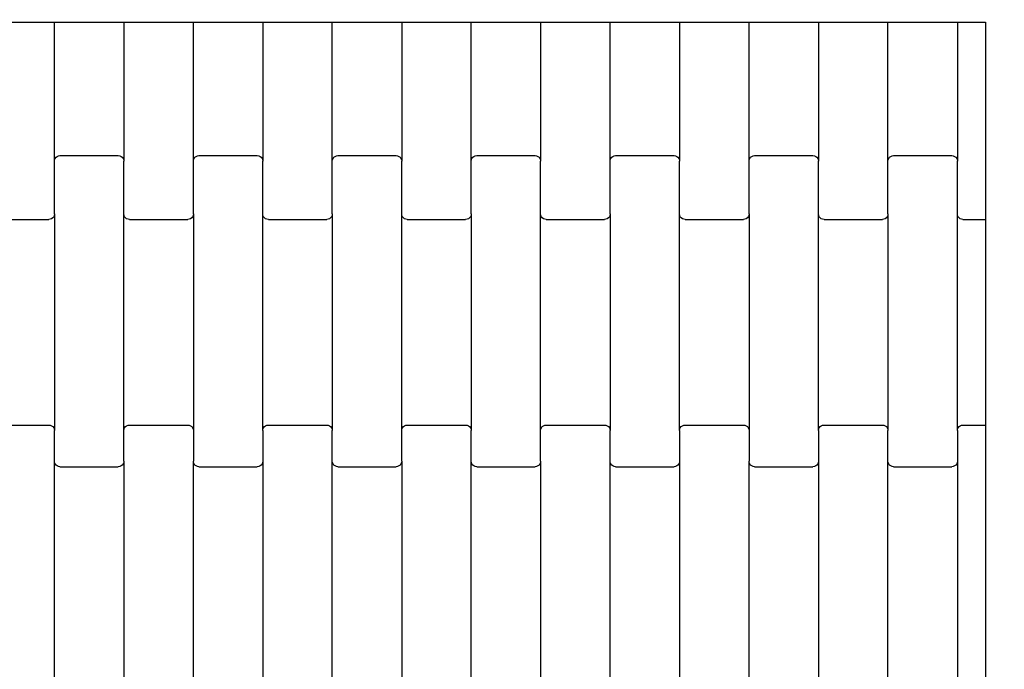
# Model space of a CAD drawing. Units: millimetres. Extents: x 413 to 7674, y -336 to 7632.
# Drawn here: x 4110 to 4465, y 4243 to 4477 of the extents above; entities that cross this region are included whole.
import ezdxf

# ---------------------------------------------------------------- set-up
doc = ezdxf.new("R2010")
doc.units = ezdxf.units.MM
doc.layers.add('Dimensions', color=7, linetype='Continuous')
doc.styles.get("Standard").update_dxf_attribs({"font": 'arial.ttf'})
doc.dimstyles.new('Leikkiset keinu', dxfattribs={"dimtxt": 150, "dimasz": 2.5, "dimexe": 0.06, "dimexo": 0.625, "dimtad": 0, "dimtih": 1, "dimtoh": 1, "dimdec": 0, "dimtxsty": 'Standard', "dimcen": 2.5, "dimadec": 0, "dimazin": 0, "dimtfac": 1, "dimtmove": 0, "dimatfit": 3, "dimfxl": 1, "dimarcsym": 0})

# ---------------------------------------------------------------- blocks, each defined once
blk = doc.blocks.new('*D2')
at = {"layer": 'Defpoints', "color": 0}
for p in [(4457.84, 6476.2), (4518.05, 432.22), (7446.64, 432.22)]:
    blk.add_point(p, dxfattribs=at)
at = {"layer": 'Dimensions', "color": 0, "lineweight": -2}
for p, q in [((4458.47, 6476.2), (7446.7, 6476.2)), ((7446.64, 6473.7), (7446.64, 3531.41)), ((7446.64, 434.72), (7446.64, 3377.01)), ((4518.68, 432.22), (7446.7, 432.22))]:
    blk.add_line(p, q, dxfattribs=at)
at = {"layer": 'Dimensions', "color": 0}
for points in [[(7447.06, 6473.7), (7446.23, 6473.7), (7446.64, 6476.2)], [(7446.23, 434.72), (7447.06, 434.72), (7446.64, 432.22)]]:
    blk.add_solid(points, dxfattribs=at)
at = {"layer": 'Dimensions', "color": 0, "insert": (7446.64, 3454.21), "char_height": 150, "attachment_point": 5}
blk.add_mtext('6044', dxfattribs=at)

msp = doc.modelspace()

# ---------------------------------------------------------------- linework, layer by layer
for p, q in [((4097.78, 4476.2), (4122.78, 4476.2)), ((4122.78, 4426.12), (4122.78, 4476.2)), ((4122.78, 4476.2), (4147.78, 4476.2)), ((4147.78, 4476.2), (4147.78, 4426.12)), ((4147.78, 4476.2), (4172.78, 4476.2)), ((4172.78, 4426.12), (4172.78, 4476.2)), ((4172.78, 4476.2), (4197.78, 4476.2)), ((4197.78, 4476.2), (4197.78, 4426.12)), ((4197.78, 4476.2), (4222.78, 4476.2)), ((4222.78, 4426.12), (4222.78, 4476.2)), ((4222.78, 4476.2), (4247.78, 4476.2)), ((4247.78, 4476.2), (4247.78, 4426.12)), ((4247.78, 4476.2), (4272.78, 4476.2)), ((4272.78, 4426.12), (4272.78, 4476.2)), ((4272.78, 4476.2), (4297.78, 4476.2)), ((4297.78, 4476.2), (4297.78, 4426.12)), ((4297.78, 4476.2), (4322.78, 4476.2)), ((4322.78, 4426.12), (4322.78, 4476.2)), ((4322.78, 4476.2), (4347.78, 4476.2)), ((4347.78, 4476.2), (4347.78, 4426.12)), ((4347.78, 4476.2), (4372.78, 4476.2)), ((4372.78, 4426.12), (4372.78, 4476.2)), ((4372.78, 4476.2), (4397.78, 4476.2)), ((4397.78, 4476.2), (4397.78, 4426.12)), ((4397.78, 4476.2), (4422.78, 4476.2)), ((4422.78, 4426.12), (4422.78, 4476.2)), ((4422.78, 4476.2), (4447.78, 4476.2)), ((4447.78, 4476.2), (4447.78, 4426.12)), ((4447.78, 4476.2), (4457.92, 4476.2)), ((4457.92, 4476.2), (4457.92, 4411.13)), ((4122.78, 4426.12), (4122.85, 4426.64)), ((4122.85, 4426.64), (4123.05, 4427.13)), ((4123.05, 4427.13), (4123.37, 4427.54)), ((4123.37, 4427.54), (4123.78, 4427.86)), ((4123.78, 4427.86), (4124.27, 4428.06)), ((4124.27, 4428.06), (4124.78, 4428.13)), ((4124.78, 4428.13), (4145.78, 4428.13)), ((4145.78, 4428.13), (4146.3, 4428.06)), ((4146.3, 4428.06), (4146.78, 4427.86)), ((4146.78, 4427.86), (4147.2, 4427.54)), ((4147.2, 4427.54), (4147.52, 4427.13)), ((4147.52, 4427.13), (4147.72, 4426.64)), ((4147.72, 4426.64), (4147.78, 4426.12)), ((4172.78, 4426.12), (4172.85, 4426.64)), ((4172.85, 4426.64), (4173.05, 4427.13)), ((4173.05, 4427.13), (4173.37, 4427.54)), ((4173.37, 4427.54), (4173.78, 4427.86)), ((4173.78, 4427.86), (4174.27, 4428.06)), ((4174.27, 4428.06), (4174.78, 4428.13)), ((4174.78, 4428.13), (4195.78, 4428.13)), ((4195.78, 4428.13), (4196.3, 4428.06)), ((4196.3, 4428.06), (4196.78, 4427.86)), ((4196.78, 4427.86), (4197.2, 4427.54)), ((4197.2, 4427.54), (4197.52, 4427.13)), ((4197.52, 4427.13), (4197.72, 4426.64)), ((4197.72, 4426.64), (4197.78, 4426.12)), ((4222.78, 4426.12), (4222.85, 4426.64)), ((4222.85, 4426.64), (4223.05, 4427.13)), ((4223.05, 4427.13), (4223.37, 4427.54)), ((4223.37, 4427.54), (4223.78, 4427.86)), ((4223.78, 4427.86), (4224.27, 4428.06)), ((4224.27, 4428.06), (4224.78, 4428.13)), ((4224.78, 4428.13), (4245.78, 4428.13)), ((4245.78, 4428.13), (4246.3, 4428.06)), ((4246.3, 4428.06), (4246.78, 4427.86)), ((4246.78, 4427.86), (4247.2, 4427.54)), ((4247.2, 4427.54), (4247.52, 4427.13)), ((4247.52, 4427.13), (4247.72, 4426.64)), ((4247.72, 4426.64), (4247.78, 4426.12)), ((4272.78, 4426.12), (4272.85, 4426.64)), ((4272.85, 4426.64), (4273.05, 4427.13)), ((4273.05, 4427.13), (4273.37, 4427.54)), ((4273.37, 4427.54), (4273.78, 4427.86)), ((4273.78, 4427.86), (4274.27, 4428.06)), ((4274.27, 4428.06), (4274.78, 4428.13)), ((4274.78, 4428.13), (4295.78, 4428.13)), ((4295.78, 4428.13), (4296.3, 4428.06)), ((4296.3, 4428.06), (4296.78, 4427.86)), ((4296.78, 4427.86), (4297.2, 4427.54)), ((4297.2, 4427.54), (4297.52, 4427.13)), ((4297.52, 4427.13), (4297.72, 4426.64)), ((4297.72, 4426.64), (4297.78, 4426.12)), ((4322.78, 4426.12), (4322.85, 4426.64)), ((4322.85, 4426.64), (4323.05, 4427.13)), ((4323.05, 4427.13), (4323.37, 4427.54)), ((4323.37, 4427.54), (4323.78, 4427.86)), ((4323.78, 4427.86), (4324.27, 4428.06)), ((4324.27, 4428.06), (4324.78, 4428.13)), ((4324.78, 4428.13), (4345.78, 4428.13)), ((4345.78, 4428.13), (4346.3, 4428.06)), ((4346.3, 4428.06), (4346.78, 4427.86)), ((4346.78, 4427.86), (4347.2, 4427.54)), ((4347.2, 4427.54), (4347.52, 4427.13)), ((4347.52, 4427.13), (4347.72, 4426.64)), ((4347.72, 4426.64), (4347.78, 4426.12)), ((4372.78, 4426.12), (4372.85, 4426.64)), ((4372.85, 4426.64), (4373.05, 4427.13)), ((4373.05, 4427.13), (4373.37, 4427.54)), ((4373.37, 4427.54), (4373.78, 4427.86)), ((4373.78, 4427.86), (4374.27, 4428.06)), ((4374.27, 4428.06), (4374.78, 4428.13)), ((4374.78, 4428.13), (4395.78, 4428.13)), ((4395.78, 4428.13), (4396.3, 4428.06)), ((4396.3, 4428.06), (4396.78, 4427.86)), ((4396.78, 4427.86), (4397.2, 4427.54)), ((4397.2, 4427.54), (4397.52, 4427.13)), ((4397.52, 4427.13), (4397.72, 4426.64)), ((4397.72, 4426.64), (4397.78, 4426.12)), ((4422.78, 4426.12), (4422.85, 4426.64)), ((4422.85, 4426.64), (4423.05, 4427.13)), ((4423.05, 4427.13), (4423.37, 4427.54)), ((4423.37, 4427.54), (4423.78, 4427.86)), ((4423.78, 4427.86), (4424.27, 4428.06)), ((4424.27, 4428.06), (4424.78, 4428.13)), ((4424.78, 4428.13), (4445.78, 4428.13)), ((4445.78, 4428.13), (4446.3, 4428.06)), ((4446.3, 4428.06), (4446.78, 4427.86)), ((4446.78, 4427.86), (4447.2, 4427.54)), ((4447.2, 4427.54), (4447.52, 4427.13)), ((4447.52, 4427.13), (4447.72, 4426.64)), ((4447.72, 4426.64), (4447.78, 4426.12)), ((4122.78, 4407.15), (4122.78, 4426.12)), ((4147.78, 4407.15), (4147.78, 4426.12)), ((4172.78, 4407.15), (4172.78, 4426.12)), ((4197.78, 4407.15), (4197.78, 4426.12)), ((4222.78, 4407.15), (4222.78, 4426.12)), ((4247.78, 4407.15), (4247.78, 4426.12)), ((4272.78, 4407.15), (4272.78, 4426.12)), ((4297.78, 4407.15), (4297.78, 4426.12)), ((4322.78, 4407.15), (4322.78, 4426.12)), ((4347.78, 4407.15), (4347.78, 4426.12)), ((4372.78, 4407.15), (4372.78, 4426.12)), ((4397.78, 4407.15), (4397.78, 4426.12)), ((4422.78, 4407.15), (4422.78, 4426.12)), ((4447.78, 4407.15), (4447.78, 4426.12)), ((4457.92, 4411.13), (4457.92, 4405.13)), ((4099.78, 4405.13), (4120.78, 4405.13)), ((4121.3, 4405.2), (4120.78, 4405.13)), ((4121.78, 4405.4), (4121.3, 4405.2)), ((4122.2, 4405.72), (4121.78, 4405.4)), ((4122.52, 4406.14), (4122.2, 4405.72)), ((4122.72, 4406.62), (4122.52, 4406.14)), ((4122.78, 4407.15), (4122.72, 4406.62)), ((4122.78, 4407.15), (4122.78, 4329.12)), ((4147.85, 4406.62), (4147.78, 4407.15)), ((4147.78, 4329.12), (4147.78, 4407.15)), ((4148.05, 4406.14), (4147.85, 4406.62)), ((4148.37, 4405.72), (4148.05, 4406.14)), ((4148.78, 4405.4), (4148.37, 4405.72)), ((4149.27, 4405.2), (4148.78, 4405.4)), ((4149.78, 4405.13), (4149.27, 4405.2)), ((4149.78, 4405.13), (4170.78, 4405.13)), ((4171.3, 4405.2), (4170.78, 4405.13)), ((4171.78, 4405.4), (4171.3, 4405.2)), ((4172.2, 4405.72), (4171.78, 4405.4)), ((4172.52, 4406.14), (4172.2, 4405.72)), ((4172.72, 4406.62), (4172.52, 4406.14)), ((4172.78, 4407.15), (4172.72, 4406.62)), ((4172.78, 4407.15), (4172.78, 4329.12)), ((4197.85, 4406.62), (4197.78, 4407.15)), ((4197.78, 4329.12), (4197.78, 4407.15)), ((4198.05, 4406.14), (4197.85, 4406.62)), ((4198.37, 4405.72), (4198.05, 4406.14)), ((4198.78, 4405.4), (4198.37, 4405.72)), ((4199.27, 4405.2), (4198.78, 4405.4)), ((4199.78, 4405.13), (4199.27, 4405.2)), ((4199.78, 4405.13), (4220.78, 4405.13)), ((4221.3, 4405.2), (4220.78, 4405.13)), ((4221.78, 4405.4), (4221.3, 4405.2)), ((4222.2, 4405.72), (4221.78, 4405.4)), ((4222.52, 4406.14), (4222.2, 4405.72)), ((4222.72, 4406.62), (4222.52, 4406.14)), ((4222.78, 4407.15), (4222.72, 4406.62)), ((4222.78, 4407.15), (4222.78, 4329.12)), ((4247.85, 4406.62), (4247.78, 4407.15)), ((4247.78, 4329.12), (4247.78, 4407.15)), ((4248.05, 4406.14), (4247.85, 4406.62)), ((4248.37, 4405.72), (4248.05, 4406.14)), ((4248.78, 4405.4), (4248.37, 4405.72)), ((4249.27, 4405.2), (4248.78, 4405.4)), ((4249.78, 4405.13), (4249.27, 4405.2)), ((4249.78, 4405.13), (4270.78, 4405.13)), ((4271.3, 4405.2), (4270.78, 4405.13)), ((4271.78, 4405.4), (4271.3, 4405.2)), ((4272.2, 4405.72), (4271.78, 4405.4)), ((4272.52, 4406.14), (4272.2, 4405.72)), ((4272.72, 4406.62), (4272.52, 4406.14)), ((4272.78, 4407.15), (4272.72, 4406.62)), ((4272.78, 4407.15), (4272.78, 4329.12)), ((4297.85, 4406.62), (4297.78, 4407.15)), ((4297.78, 4329.12), (4297.78, 4407.15)), ((4298.05, 4406.14), (4297.85, 4406.62)), ((4298.37, 4405.72), (4298.05, 4406.14)), ((4298.78, 4405.4), (4298.37, 4405.72)), ((4299.27, 4405.2), (4298.78, 4405.4)), ((4299.78, 4405.13), (4299.27, 4405.2)), ((4299.78, 4405.13), (4320.78, 4405.13)), ((4321.3, 4405.2), (4320.78, 4405.13)), ((4321.78, 4405.4), (4321.3, 4405.2)), ((4322.2, 4405.72), (4321.78, 4405.4)), ((4322.52, 4406.14), (4322.2, 4405.72)), ((4322.72, 4406.62), (4322.52, 4406.14)), ((4322.78, 4407.15), (4322.72, 4406.62)), ((4322.78, 4407.15), (4322.78, 4329.12)), ((4347.85, 4406.62), (4347.78, 4407.15)), ((4347.78, 4329.12), (4347.78, 4407.15)), ((4348.05, 4406.14), (4347.85, 4406.62)), ((4348.37, 4405.72), (4348.05, 4406.14)), ((4348.78, 4405.4), (4348.37, 4405.72)), ((4349.27, 4405.2), (4348.78, 4405.4)), ((4349.78, 4405.13), (4349.27, 4405.2)), ((4349.78, 4405.13), (4370.78, 4405.13)), ((4371.3, 4405.2), (4370.78, 4405.13)), ((4371.78, 4405.4), (4371.3, 4405.2)), ((4372.2, 4405.72), (4371.78, 4405.4)), ((4372.52, 4406.14), (4372.2, 4405.72)), ((4372.72, 4406.62), (4372.52, 4406.14)), ((4372.78, 4407.15), (4372.72, 4406.62)), ((4372.78, 4407.15), (4372.78, 4329.12)), ((4397.85, 4406.62), (4397.78, 4407.15)), ((4397.78, 4329.12), (4397.78, 4407.15)), ((4398.05, 4406.14), (4397.85, 4406.62)), ((4398.37, 4405.72), (4398.05, 4406.14)), ((4398.78, 4405.4), (4398.37, 4405.72)), ((4399.27, 4405.2), (4398.78, 4405.4)), ((4399.78, 4405.13), (4399.27, 4405.2)), ((4399.78, 4405.13), (4420.78, 4405.13)), ((4421.3, 4405.2), (4420.78, 4405.13)), ((4421.78, 4405.4), (4421.3, 4405.2)), ((4422.2, 4405.72), (4421.78, 4405.4)), ((4422.52, 4406.14), (4422.2, 4405.72)), ((4422.72, 4406.62), (4422.52, 4406.14)), ((4422.78, 4407.15), (4422.72, 4406.62)), ((4422.78, 4407.15), (4422.78, 4329.12)), ((4447.85, 4406.62), (4447.78, 4407.15)), ((4447.78, 4329.12), (4447.78, 4407.15)), ((4448.05, 4406.14), (4447.85, 4406.62)), ((4448.37, 4405.72), (4448.05, 4406.14)), ((4448.78, 4405.4), (4448.37, 4405.72)), ((4449.27, 4405.2), (4448.78, 4405.4)), ((4449.78, 4405.13), (4449.27, 4405.2)), ((4449.78, 4405.13), (4457.92, 4405.13)), ((4457.92, 4405.13), (4457.92, 4331.13)), ((4099.78, 4331.13), (4120.78, 4331.13)), ((4120.78, 4331.13), (4121.3, 4331.06)), ((4121.3, 4331.06), (4121.78, 4330.86)), ((4121.78, 4330.86), (4122.2, 4330.54)), ((4122.2, 4330.54), (4122.52, 4330.13)), ((4148.05, 4330.13), (4148.37, 4330.54)), ((4148.37, 4330.54), (4148.78, 4330.86)), ((4148.78, 4330.86), (4149.27, 4331.06)), ((4149.27, 4331.06), (4149.78, 4331.13)), ((4149.78, 4331.13), (4170.78, 4331.13)), ((4170.78, 4331.13), (4171.3, 4331.06)), ((4171.3, 4331.06), (4171.78, 4330.86)), ((4171.78, 4330.86), (4172.2, 4330.54)), ((4172.2, 4330.54), (4172.52, 4330.13)), ((4198.05, 4330.13), (4198.37, 4330.54)), ((4198.37, 4330.54), (4198.78, 4330.86)), ((4198.78, 4330.86), (4199.27, 4331.06)), ((4199.27, 4331.06), (4199.78, 4331.13)), ((4199.78, 4331.13), (4220.78, 4331.13)), ((4220.78, 4331.13), (4221.3, 4331.06)), ((4221.3, 4331.06), (4221.78, 4330.86)), ((4221.78, 4330.86), (4222.2, 4330.54)), ((4222.2, 4330.54), (4222.52, 4330.13)), ((4248.05, 4330.13), (4248.37, 4330.54)), ((4248.37, 4330.54), (4248.78, 4330.86)), ((4248.78, 4330.86), (4249.27, 4331.06)), ((4249.27, 4331.06), (4249.78, 4331.13)), ((4249.78, 4331.13), (4270.78, 4331.13)), ((4270.78, 4331.13), (4271.3, 4331.06)), ((4271.3, 4331.06), (4271.78, 4330.86)), ((4271.78, 4330.86), (4272.2, 4330.54)), ((4272.2, 4330.54), (4272.52, 4330.13)), ((4298.05, 4330.13), (4298.37, 4330.54)), ((4298.37, 4330.54), (4298.78, 4330.86)), ((4298.78, 4330.86), (4299.27, 4331.06)), ((4299.27, 4331.06), (4299.78, 4331.13)), ((4299.78, 4331.13), (4320.78, 4331.13)), ((4320.78, 4331.13), (4321.3, 4331.06)), ((4321.3, 4331.06), (4321.78, 4330.86)), ((4321.78, 4330.86), (4322.2, 4330.54)), ((4322.2, 4330.54), (4322.52, 4330.13)), ((4348.05, 4330.13), (4348.37, 4330.54)), ((4348.37, 4330.54), (4348.78, 4330.86)), ((4348.78, 4330.86), (4349.27, 4331.06)), ((4349.27, 4331.06), (4349.78, 4331.13)), ((4349.78, 4331.13), (4370.78, 4331.13)), ((4370.78, 4331.13), (4371.3, 4331.06)), ((4371.3, 4331.06), (4371.78, 4330.86)), ((4371.78, 4330.86), (4372.2, 4330.54)), ((4372.2, 4330.54), (4372.52, 4330.13)), ((4398.05, 4330.13), (4398.37, 4330.54)), ((4398.37, 4330.54), (4398.78, 4330.86)), ((4398.78, 4330.86), (4399.27, 4331.06)), ((4399.27, 4331.06), (4399.78, 4331.13)), ((4399.78, 4331.13), (4420.78, 4331.13)), ((4420.78, 4331.13), (4421.3, 4331.06)), ((4421.3, 4331.06), (4421.78, 4330.86)), ((4421.78, 4330.86), (4422.2, 4330.54)), ((4422.2, 4330.54), (4422.52, 4330.13)), ((4448.05, 4330.13), (4448.37, 4330.54)), ((4448.37, 4330.54), (4448.78, 4330.86)), ((4448.78, 4330.86), (4449.27, 4331.06)), ((4449.27, 4331.06), (4449.78, 4331.13)), ((4449.78, 4331.13), (4457.92, 4331.13)), ((4457.92, 4331.13), (4457.92, 4325.13)), ((4122.52, 4330.13), (4122.72, 4329.64)), ((4122.72, 4329.64), (4122.78, 4329.12)), ((4122.78, 4318.15), (4122.78, 4329.12)), ((4147.78, 4329.12), (4147.85, 4329.64)), ((4147.78, 4318.15), (4147.78, 4329.12)), ((4147.85, 4329.64), (4148.05, 4330.13)), ((4172.52, 4330.13), (4172.72, 4329.64)), ((4172.72, 4329.64), (4172.78, 4329.12)), ((4172.78, 4329.12), (4172.78, 4318.15)), ((4197.78, 4329.12), (4197.85, 4329.64)), ((4197.78, 4329.12), (4197.78, 4318.15)), ((4197.85, 4329.64), (4198.05, 4330.13)), ((4222.52, 4330.13), (4222.72, 4329.64)), ((4222.72, 4329.64), (4222.78, 4329.12)), ((4222.78, 4318.15), (4222.78, 4329.12)), ((4247.78, 4329.12), (4247.85, 4329.64)), ((4247.78, 4318.15), (4247.78, 4329.12)), ((4247.85, 4329.64), (4248.05, 4330.13)), ((4272.52, 4330.13), (4272.72, 4329.64)), ((4272.72, 4329.64), (4272.78, 4329.12)), ((4272.78, 4318.15), (4272.78, 4329.12)), ((4297.78, 4329.12), (4297.85, 4329.64)), ((4297.78, 4318.15), (4297.78, 4329.12)), ((4297.85, 4329.64), (4298.05, 4330.13)), ((4322.52, 4330.13), (4322.72, 4329.64)), ((4322.72, 4329.64), (4322.78, 4329.12)), ((4322.78, 4318.15), (4322.78, 4329.12)), ((4347.78, 4329.12), (4347.85, 4329.64)), ((4347.78, 4329.12), (4347.78, 4318.15)), ((4347.85, 4329.64), (4348.05, 4330.13)), ((4372.52, 4330.13), (4372.72, 4329.64)), ((4372.72, 4329.64), (4372.78, 4329.12)), ((4372.78, 4329.12), (4372.78, 4318.15)), ((4397.78, 4329.12), (4397.85, 4329.64)), ((4397.78, 4329.12), (4397.78, 4318.15)), ((4397.85, 4329.64), (4398.05, 4330.13)), ((4422.52, 4330.13), (4422.72, 4329.64)), ((4422.72, 4329.64), (4422.78, 4329.12)), ((4422.78, 4318.15), (4422.78, 4329.12)), ((4447.78, 4329.12), (4447.85, 4329.64)), ((4447.78, 4329.12), (4447.78, 4318.15)), ((4447.85, 4329.64), (4448.05, 4330.13)), ((4457.92, 4325.13), (4457.92, 4225.13)), ((4122.85, 4317.62), (4122.78, 4318.15)), ((4122.78, 4232.12), (4122.78, 4318.15)), ((4123.05, 4317.14), (4122.85, 4317.62)), ((4123.37, 4316.72), (4123.05, 4317.14)), ((4123.78, 4316.4), (4123.37, 4316.72)), ((4124.27, 4316.2), (4123.78, 4316.4)), ((4146.78, 4316.4), (4146.3, 4316.2)), ((4147.2, 4316.72), (4146.78, 4316.4)), ((4147.52, 4317.14), (4147.2, 4316.72)), ((4147.72, 4317.62), (4147.52, 4317.14)), ((4147.78, 4318.15), (4147.72, 4317.62)), ((4147.78, 4318.15), (4147.78, 4232.12)), ((4172.85, 4317.62), (4172.78, 4318.15)), ((4172.78, 4232.12), (4172.78, 4318.15)), ((4173.05, 4317.14), (4172.85, 4317.62)), ((4173.37, 4316.72), (4173.05, 4317.14)), ((4173.78, 4316.4), (4173.37, 4316.72)), ((4174.27, 4316.2), (4173.78, 4316.4)), ((4196.78, 4316.4), (4196.3, 4316.2)), ((4197.2, 4316.72), (4196.78, 4316.4)), ((4197.52, 4317.14), (4197.2, 4316.72)), ((4197.72, 4317.62), (4197.52, 4317.14)), ((4197.78, 4318.15), (4197.72, 4317.62)), ((4197.78, 4318.15), (4197.78, 4232.12)), ((4222.85, 4317.62), (4222.78, 4318.15)), ((4222.78, 4232.12), (4222.78, 4318.15)), ((4223.05, 4317.14), (4222.85, 4317.62)), ((4223.37, 4316.72), (4223.05, 4317.14)), ((4223.78, 4316.4), (4223.37, 4316.72)), ((4224.27, 4316.2), (4223.78, 4316.4)), ((4246.78, 4316.4), (4246.3, 4316.2)), ((4247.2, 4316.72), (4246.78, 4316.4)), ((4247.52, 4317.14), (4247.2, 4316.72)), ((4247.72, 4317.62), (4247.52, 4317.14)), ((4247.78, 4318.15), (4247.72, 4317.62)), ((4247.78, 4318.15), (4247.78, 4232.12)), ((4272.85, 4317.62), (4272.78, 4318.15)), ((4272.78, 4232.12), (4272.78, 4318.15)), ((4273.05, 4317.14), (4272.85, 4317.62)), ((4273.37, 4316.72), (4273.05, 4317.14)), ((4273.78, 4316.4), (4273.37, 4316.72)), ((4274.27, 4316.2), (4273.78, 4316.4)), ((4296.78, 4316.4), (4296.3, 4316.2)), ((4297.2, 4316.72), (4296.78, 4316.4)), ((4297.52, 4317.14), (4297.2, 4316.72)), ((4297.72, 4317.62), (4297.52, 4317.14)), ((4297.78, 4318.15), (4297.72, 4317.62)), ((4297.78, 4318.15), (4297.78, 4232.12)), ((4322.85, 4317.62), (4322.78, 4318.15)), ((4322.78, 4232.12), (4322.78, 4318.15)), ((4323.05, 4317.14), (4322.85, 4317.62)), ((4323.37, 4316.72), (4323.05, 4317.14)), ((4323.78, 4316.4), (4323.37, 4316.72)), ((4324.27, 4316.2), (4323.78, 4316.4)), ((4346.78, 4316.4), (4346.3, 4316.2)), ((4347.2, 4316.72), (4346.78, 4316.4)), ((4347.52, 4317.14), (4347.2, 4316.72)), ((4347.72, 4317.62), (4347.52, 4317.14)), ((4347.78, 4318.15), (4347.72, 4317.62)), ((4347.78, 4318.15), (4347.78, 4232.12)), ((4372.85, 4317.62), (4372.78, 4318.15)), ((4372.78, 4232.12), (4372.78, 4318.15)), ((4373.05, 4317.14), (4372.85, 4317.62)), ((4373.37, 4316.72), (4373.05, 4317.14)), ((4373.78, 4316.4), (4373.37, 4316.72)), ((4374.27, 4316.2), (4373.78, 4316.4)), ((4396.78, 4316.4), (4396.3, 4316.2)), ((4397.2, 4316.72), (4396.78, 4316.4)), ((4397.52, 4317.14), (4397.2, 4316.72)), ((4397.72, 4317.62), (4397.52, 4317.14)), ((4397.78, 4318.15), (4397.72, 4317.62)), ((4397.78, 4318.15), (4397.78, 4232.12)), ((4422.85, 4317.62), (4422.78, 4318.15)), ((4422.78, 4232.12), (4422.78, 4318.15)), ((4423.05, 4317.14), (4422.85, 4317.62)), ((4423.37, 4316.72), (4423.05, 4317.14)), ((4423.78, 4316.4), (4423.37, 4316.72)), ((4424.27, 4316.2), (4423.78, 4316.4)), ((4446.78, 4316.4), (4446.3, 4316.2)), ((4447.2, 4316.72), (4446.78, 4316.4)), ((4447.52, 4317.14), (4447.2, 4316.72)), ((4447.72, 4317.62), (4447.52, 4317.14)), ((4447.78, 4318.15), (4447.72, 4317.62)), ((4447.78, 4318.15), (4447.78, 4232.12)), ((4124.78, 4316.13), (4124.27, 4316.2)), ((4124.78, 4316.13), (4145.78, 4316.13)), ((4146.3, 4316.2), (4145.78, 4316.13)), ((4174.78, 4316.13), (4174.27, 4316.2)), ((4174.78, 4316.13), (4195.78, 4316.13)), ((4196.3, 4316.2), (4195.78, 4316.13)), ((4224.78, 4316.13), (4224.27, 4316.2)), ((4224.78, 4316.13), (4245.78, 4316.13)), ((4246.3, 4316.2), (4245.78, 4316.13)), ((4274.78, 4316.13), (4274.27, 4316.2)), ((4274.78, 4316.13), (4295.78, 4316.13)), ((4296.3, 4316.2), (4295.78, 4316.13)), ((4324.78, 4316.13), (4324.27, 4316.2)), ((4324.78, 4316.13), (4345.78, 4316.13)), ((4346.3, 4316.2), (4345.78, 4316.13)), ((4374.78, 4316.13), (4374.27, 4316.2)), ((4374.78, 4316.13), (4395.78, 4316.13)), ((4396.3, 4316.2), (4395.78, 4316.13)), ((4424.78, 4316.13), (4424.27, 4316.2)), ((4424.78, 4316.13), (4445.78, 4316.13)), ((4446.3, 4316.2), (4445.78, 4316.13))]:
    msp.add_line(p, q)

# ---------------------------------------------------------------- dimensions: what is measured, and where the dimension line sits
at = {"layer": 'Dimensions'}
dim = msp.add_linear_dim(base=(7446.64, 432.22), p1=(4457.84, 6476.2), p2=(4518.05, 432.22), angle=90, dimstyle='Leikkiset keinu', dxfattribs=at)
dim.commit()
dim.dimension.update_dxf_attribs({"geometry": '*D2', "text_midpoint": (7446.64, 3454.21)})

doc.saveas('drawing.dxf')
